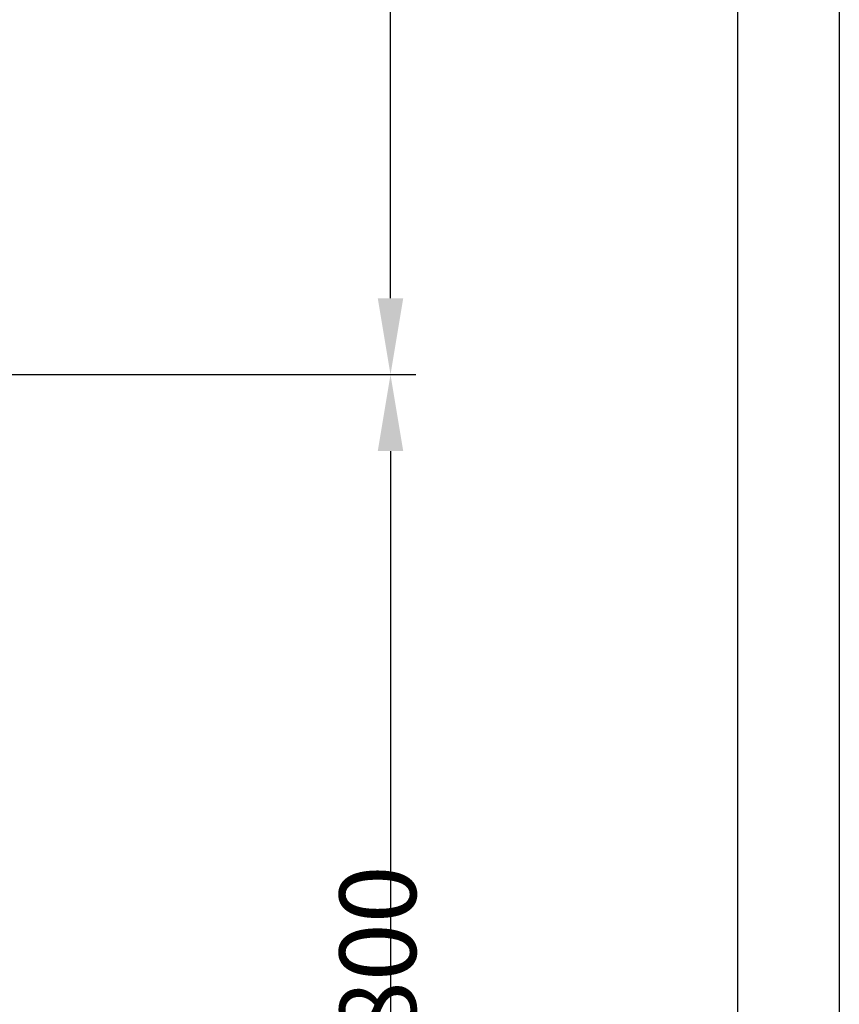
# Model space of a CAD drawing. Units: inches. Extents: x 3 to 35587, y 3 to 53743.
# Drawn here: x 8182 to 8568, y 23126 to 23589 of the extents above; entities that cross this region are included whole.
import ezdxf

# ---------------------------------------------------------------- set-up
doc = ezdxf.new("R2010")
doc.units = ezdxf.units.IN
doc.header["$MEASUREMENT"] = 0
doc.linetypes.add('CONTINUA', pattern=[0])
doc.layers.add('CARTIGLIO', color=7, linetype='CONTINUA')
doc.layers.add('QUOTE', color=1, linetype='Continuous', lineweight=15)
doc.styles.add('QUOTE', font='romans.shx', dxfattribs={"width": 0.8})
doc.dimstyles.new('GMV', dxfattribs={"dimscale": 12, "dimtxt": 3, "dimasz": 3, "dimexe": 1, "dimexo": 0.5, "dimgap": 1, "dimtad": 1, "dimdec": 1, "dimdsep": 46, "dimtxsty": 'QUOTE', "dimcen": 0, "dimclrt": 2, "dimadec": 0, "dimazin": 0, "dimtfac": 1, "dimtdec": 1, "dimtmove": 0, "dimatfit": 3, "dimfxl": 1, "dimtvp": 1, "dimtolj": 1, "dimarcsym": 0})

# ---------------------------------------------------------------- blocks, each defined once
blk = doc.blocks.new('*D615')
at = {"layer": 'Defpoints', "color": 0}
for p in [(8023.78, 23987.03), (8356.92, 23987.03), (7848.78, 23422)]:
    blk.add_point(p, dxfattribs=at)
at = {"layer": 'QUOTE', "color": 0, "lineweight": -2}
for p, q in [((8029.78, 23987.03), (8368.92, 23987.03)), ((8356.92, 23458), (8356.92, 23951.03)), ((7854.78, 23422), (8368.92, 23422))]:
    blk.add_line(p, q, dxfattribs=at)
at = {"layer": 'QUOTE', "color": 0}
for points in [[(8362.92, 23951.03), (8350.92, 23951.03), (8356.92, 23987.03)], [(8350.92, 23458), (8362.92, 23458), (8356.92, 23422)]]:
    blk.add_solid(points, dxfattribs=at)
at = {"layer": 'QUOTE', "color": 2, "insert": (8326.92, 23704.52), "char_height": 36, "attachment_point": 5, "rotation": 90, "style": 'QUOTE'}
blk.add_mtext('\\A1;565', dxfattribs=at)
blk = doc.blocks.new('*D617')
at = {"layer": 'Defpoints', "color": 0}
for p in [(7861.28, 23422), (7848.78, 22622), (8356.92, 22622)]:
    blk.add_point(p, dxfattribs=at)
at = {"layer": 'QUOTE', "color": 0, "lineweight": -2}
for p, q in [((7867.28, 23422), (8368.92, 23422)), ((8356.92, 23386), (8356.92, 22658)), ((7854.78, 22622), (8368.92, 22622))]:
    blk.add_line(p, q, dxfattribs=at)
at = {"layer": 'QUOTE', "color": 0}
for points in [[(8362.92, 23386), (8350.92, 23386), (8356.92, 23422)], [(8350.92, 22658), (8362.92, 22658), (8356.92, 22622)]]:
    blk.add_solid(points, dxfattribs=at)
at = {"layer": 'QUOTE', "color": 2, "insert": (8320.92, 23022), "char_height": 36, "attachment_point": 5, "rotation": 90, "style": 'QUOTE'}
blk.add_mtext('Rozstaw prowadnic \\A1;800', dxfattribs=at)

msp = doc.modelspace()

# ---------------------------------------------------------------- linework, layer by layer
at = {"layer": 'CARTIGLIO'}
for p, q in [((8568.22808, 24608.65006), (8568.22808, 20552.65006)), ((8520.22808, 24560.65006), (8520.22808, 20600.65006))]:
    msp.add_line(p, q, dxfattribs=at)

# ---------------------------------------------------------------- dimensions: what is measured, and where the dimension line sits
at = {"layer": 'QUOTE'}
dim = msp.add_linear_dim(base=(8356.92483, 23987.03314), p1=(7848.78157, 23421.99944), p2=(8023.78103, 23987.03314), angle=90, dimstyle='GMV', dxfattribs=at)
dim.commit()
dim.dimension.update_dxf_attribs({"geometry": '*D615', "text_midpoint": (8356.92483, 23704.51629), "dimtype": 160})
dim = msp.add_linear_dim(base=(8356.92483, 22621.99944), p1=(7861.28157, 23421.99944), p2=(7848.78157, 22621.99944), angle=90, text='Rozstaw prowadnic <>', dimstyle='GMV', dxfattribs=at)
dim.commit()
dim.dimension.update_dxf_attribs({"geometry": '*D617', "text_midpoint": (8320.92483, 23021.99944)})

doc.saveas('drawing.dxf')
